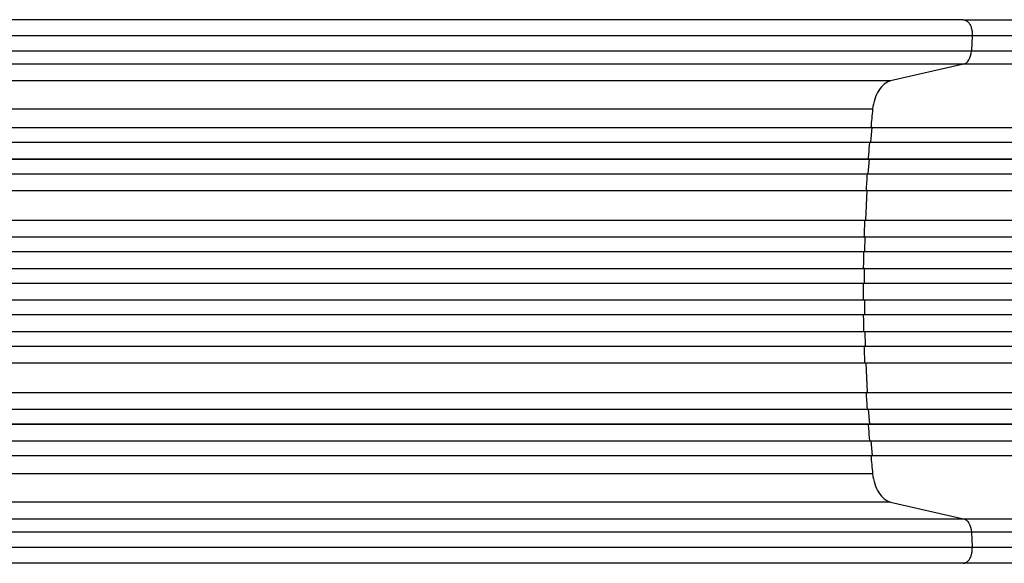
# Model space of a CAD drawing. Units: millimetres. Extents: x -5956 to 7587, y -4837 to 6099.
# Drawn here: x 2084 to 3084, y -2691 to -2139 of the extents above; entities that cross this region are included whole.
import ezdxf

# ---------------------------------------------------------------- set-up
doc = ezdxf.new("R2010")
doc.units = ezdxf.units.MM
doc.header["$LTSCALE"] = 20
doc.layers.add('2d', color=230, linetype='Continuous')

msp = doc.modelspace()

# ---------------------------------------------------------------- linework, layer by layer
at = {"layer": '2d'}
for p, q in [((3042.04, -2139.08), (1381.5, -2139.08)), ((3051.24, -2155.38), (3050.42, -2170.73)), ((1389.87, -2170.73), (3050.42, -2170.73)), ((3042.51, -2184.27), (1381.97, -2184.27)), ((3042.51, -2184.27), (2968.33, -2201.31)), ((2968.33, -2201.31), (1307.79, -2201.31)), ((2950.11, -2230.08), (1289.56, -2230.08)), ((1305.52, -2248.43), (3560.83, -2248.43)), ((1306.13, -2248.58), (2949.51, -2248.58)), ((2948.16, -2263.58), (2949.51, -2248.58)), ((2949.51, -2248.58), (2948.9, -2248.43)), ((2949.51, -2248.58), (3698.12, -2248.58)), ((1304.58, -2263.58), (2948.16, -2263.58)), ((2948.19, -2263.58), (3698.24, -2263.58)), ((1302.76, -2280.46), (2946.17, -2280.46)), ((1303.38, -2280.58), (3560.6, -2280.58)), ((2945.71, -2295.58), (2946.78, -2280.58)), ((2946.78, -2280.58), (2946.17, -2280.46)), ((2946.21, -2280.46), (3707.64, -2280.46)), ((1302.13, -2295.58), (2945.71, -2295.58)), ((2945.72, -2295.58), (3707.81, -2295.58)), ((1306.53, -2312.5), (3560.41, -2312.5)), ((1307.15, -2312.58), (3560.47, -2312.58)), ((2943.17, -2342.58), (2944.64, -2312.58)), ((2944.64, -2312.58), (2944.03, -2312.5)), ((1305.28, -2342.58), (3560.31, -2342.58)), ((1298.5, -2359.54), (3560.19, -2359.54)), ((1299.12, -2359.58), (3560.25, -2359.58)), ((2942.55, -2359.58), (2941.94, -2359.54)), ((2942.15, -2374.58), (2942.55, -2359.58)), ((1298.61, -2374.58), (3560.22, -2374.58)), ((1297.79, -2391.56), (2941.23, -2391.56)), ((1298.4, -2391.58), (2941.85, -2391.58)), ((2941.23, -2391.56), (3560.19, -2391.56)), ((2941.85, -2391.58), (2941.23, -2391.56)), ((2941.71, -2406.58), (2941.85, -2391.58)), ((2941.85, -2391.58), (3723.84, -2391.58)), ((1298.21, -2406.58), (2941.71, -2406.58)), ((2941.75, -2406.58), (3723.91, -2406.58)), ((1298.21, -2423.58), (2941.71, -2423.58)), ((2941.71, -2423.58), (2941.85, -2438.58)), ((2941.75, -2423.58), (3723.91, -2423.58)), ((1297.79, -2438.59), (2941.23, -2438.59)), ((1298.4, -2438.58), (2941.85, -2438.58)), ((2941.85, -2438.58), (2941.23, -2438.59)), ((2941.23, -2438.59), (3723.79, -2438.59)), ((2941.85, -2438.58), (3723.84, -2438.58)), ((1298.61, -2455.58), (3560.22, -2455.58)), ((2942.15, -2455.58), (2942.55, -2470.58)), ((1298.5, -2470.62), (3560.19, -2470.62)), ((1299.12, -2470.58), (3560.25, -2470.58)), ((2942.55, -2470.58), (2941.94, -2470.62)), ((1305.28, -2487.58), (3560.31, -2487.58)), ((2943.17, -2487.58), (2944.64, -2517.58)), ((1306.53, -2517.66), (3560.41, -2517.66)), ((1307.15, -2517.58), (3560.47, -2517.58)), ((2944.64, -2517.58), (2944.03, -2517.66)), ((1302.13, -2534.58), (2945.71, -2534.58)), ((2945.71, -2534.58), (2946.78, -2549.58)), ((2945.72, -2534.58), (3707.81, -2534.58)), ((1302.76, -2549.69), (2946.17, -2549.69)), ((1303.38, -2549.58), (3560.6, -2549.58)), ((2946.78, -2549.58), (2946.17, -2549.69)), ((2946.21, -2549.69), (3707.64, -2549.69)), ((1304.58, -2566.58), (2948.16, -2566.58)), ((2948.16, -2566.58), (2949.51, -2581.58)), ((2948.19, -2566.58), (3698.24, -2566.58)), ((1305.52, -2581.72), (3560.83, -2581.72)), ((1306.13, -2581.58), (2949.51, -2581.58)), ((2949.51, -2581.58), (2948.9, -2581.72)), ((2949.51, -2581.58), (3698.12, -2581.58)), ((2950.11, -2600.08), (1289.56, -2600.08)), ((2968.33, -2628.85), (1307.79, -2628.85)), ((2968.33, -2628.85), (3042.51, -2645.89)), ((1381.97, -2645.89), (3042.51, -2645.89)), ((3050.42, -2659.43), (1389.87, -2659.43)), ((3050.42, -2659.43), (3051.24, -2674.77)), ((3042.04, -2691.08), (1381.5, -2691.08))]:
    msp.add_line(p, q, dxfattribs=at)
msp.add_ellipse((3041.22, -2169.42), major_axis=(0, 15), ratio=0.615661, start_param=3.282084, end_param=4.625123, dxfattribs=at)
at = {"layer": '2d', "extrusion": (0, 0, -1)}
msp.add_ellipse((3041.22, -2660.74), major_axis=(0, 15), ratio=0.615661, start_param=0.140491, end_param=1.48353, dxfattribs=at)
at = {"layer": '2d'}
for points, weights in [([(3042.04, -2139.08), (3052.12, -2139.08), (3051.24, -2155.38)], [0.940025956326, 0.655018020522, 1]), ([(3042.04, -2691.08), (3052.12, -2691.08), (3051.24, -2674.77)], [0.940025923731, 0.655018040249, 1])]:
    msp.add_rational_spline(points, weights, degree=2, dxfattribs=at)
for points, knots in [([(3042.04, -2139.08), (3065.13, -2139.08), (3089.07, -2139.08), (3138.45, -2139.08), (3163.96, -2139.08), (3215.95, -2139.08), (3242.47, -2139.08), (3296.34, -2139.08), (3323.74, -2139.08), (3379.21, -2139.08), (3407.35, -2139.08), (3464.17, -2139.08), (3492.93, -2139.08), (3537.4, -2139.08), (3553.07, -2139.08), (3568.75, -2139.08)], [0, 0, 0, 0, 8.789577, 8.789577, 17.607897, 17.607897, 26.340127, 26.340127, 35.022919, 35.022919, 43.694878, 43.694878, 52.39637, 52.39637, 57.107422, 57.107422, 57.107422, 57.107422]), ([(3050.42, -2170.73), (3068.93, -2170.73), (3087.94, -2170.73), (3117.19, -2170.73), (3127.07, -2170.73), (3142.07, -2170.73), (3147.1, -2170.73), (3157.23, -2170.73), (3162.32, -2170.73), (3187.89, -2170.73), (3208.74, -2170.73), (3251.2, -2170.73), (3272.82, -2170.73), (3316.84, -2170.73), (3339.12, -2170.73), (3367.33, -2170.73), (3372.98, -2170.73), (3384.33, -2170.73), (3390.02, -2170.73), (3407.12, -2170.73), (3418.55, -2170.73), (3452.97, -2170.73), (3476.07, -2170.73), (3510.95, -2170.73), (3522.61, -2170.73), (3546.01, -2170.73), (3557.73, -2170.73), (3569.46, -2170.73)], [0, 0, 0, 0, 0.0703354, 0.0703354, 0.1055031, 0.1055031, 0.1230869, 0.1230869, 0.1406707, 0.1406707, 0.2110061, 0.2110061, 0.2813415, 0.2813415, 0.3516768, 0.3516768, 0.3692607, 0.3692607, 0.3868445, 0.3868445, 0.4220122, 0.4220122, 0.4923476, 0.4923476, 0.5275153, 0.5275153, 0.5626829, 0.5626829, 0.5626829, 0.5626829]), ([(3568.79, -2184.27), (3556.9, -2184.27), (3545.01, -2184.27), (3521.29, -2184.27), (3509.46, -2184.27), (3474.1, -2184.27), (3450.68, -2184.27), (3415.78, -2184.27), (3404.18, -2184.27), (3386.85, -2184.27), (3381.08, -2184.27), (3369.58, -2184.27), (3363.84, -2184.27), (3335.24, -2184.27), (3312.65, -2184.27), (3268.01, -2184.27), (3246.09, -2184.27), (3203.04, -2184.27), (3181.91, -2184.27), (3155.98, -2184.27), (3150.81, -2184.27), (3140.55, -2184.27), (3135.44, -2184.27), (3120.23, -2184.27), (3110.22, -2184.27), (3080.56, -2184.27), (3061.28, -2184.27), (3042.51, -2184.27)], [0, 0, 0, 0, 0.035732, 0.035732, 0.071464, 0.071464, 0.142928, 0.142928, 0.17866, 0.17866, 0.196526, 0.196526, 0.214392, 0.214392, 0.285856, 0.285856, 0.35732, 0.35732, 0.428784, 0.428784, 0.44665, 0.44665, 0.4645159, 0.4645159, 0.5002479, 0.5002479, 0.5717119, 0.5717119, 0.5717119, 0.5717119]), ([(2946.91, -2263.58), (2946.56, -2267.73), (2946.1, -2273.36), (2945.66, -2278.99), (2945.55, -2280.46)], [0.09118704, 0.09118704, 0.09118704, 0.09118704, 0.125, 0.13699301, 0.13699301, 0.13699301, 0.13699301]), ([(2940.48, -2406.58), (2940.47, -2409.41), (2940.46, -2412.25), (2940.46, -2417.91), (2940.47, -2420.75), (2940.48, -2423.58)], [0.47713598, 0.47713598, 0.47713598, 0.47713598, 0.5, 0.5, 0.52286402, 0.52286402, 0.52286402, 0.52286402]), ([(2945.55, -2549.69), (2945.66, -2551.17), (2946.1, -2556.8), (2946.56, -2562.43), (2946.91, -2566.58)], [0.86300699, 0.86300699, 0.86300699, 0.86300699, 0.875, 0.90881296, 0.90881296, 0.90881296, 0.90881296]), ([(3042.51, -2645.89), (3061.28, -2645.89), (3080.56, -2645.89), (3110.22, -2645.89), (3120.23, -2645.89), (3135.44, -2645.89), (3140.55, -2645.89), (3150.81, -2645.89), (3155.98, -2645.89), (3181.91, -2645.89), (3203.04, -2645.89), (3246.09, -2645.88), (3268.01, -2645.88), (3312.65, -2645.88), (3335.24, -2645.88), (3363.84, -2645.89), (3369.58, -2645.89), (3381.08, -2645.89), (3386.85, -2645.89), (3404.18, -2645.89), (3415.78, -2645.89), (3450.68, -2645.89), (3474.1, -2645.89), (3509.46, -2645.89), (3521.29, -2645.89), (3545.01, -2645.89), (3556.9, -2645.89), (3568.79, -2645.89)], [0, 0, 0, 0, 0.0713154, 0.0713154, 0.106973, 0.106973, 0.1248019, 0.1248019, 0.1426307, 0.1426307, 0.2139461, 0.2139461, 0.2852614, 0.2852614, 0.3565768, 0.3565768, 0.3744056, 0.3744056, 0.3922345, 0.3922345, 0.4278921, 0.4278921, 0.4992075, 0.4992075, 0.5348652, 0.5348652, 0.5705229, 0.5705229, 0.5705229, 0.5705229]), ([(3569.46, -2659.43), (3557.73, -2659.43), (3546.01, -2659.43), (3522.61, -2659.43), (3510.95, -2659.43), (3476.07, -2659.43), (3452.97, -2659.43), (3418.55, -2659.43), (3407.12, -2659.43), (3390.02, -2659.43), (3384.33, -2659.43), (3372.98, -2659.43), (3367.33, -2659.43), (3339.12, -2659.43), (3316.84, -2659.43), (3272.82, -2659.43), (3251.2, -2659.43), (3208.74, -2659.43), (3187.89, -2659.43), (3162.32, -2659.43), (3157.23, -2659.43), (3147.1, -2659.43), (3142.07, -2659.43), (3127.07, -2659.43), (3117.19, -2659.43), (3087.94, -2659.43), (3068.93, -2659.43), (3050.42, -2659.43)], [0, 0, 0, 0, 0.0352409, 0.0352409, 0.0704819, 0.0704819, 0.1409638, 0.1409638, 0.1762047, 0.1762047, 0.1938252, 0.1938252, 0.2114457, 0.2114457, 0.2819276, 0.2819276, 0.3524095, 0.3524095, 0.4228913, 0.4228913, 0.4405118, 0.4405118, 0.4581323, 0.4581323, 0.4933732, 0.4933732, 0.5638551, 0.5638551, 0.5638551, 0.5638551]), ([(3568.75, -2691.08), (3539.49, -2691.08), (3510.27, -2691.08), (3452.19, -2691.08), (3423.27, -2691.08), (3366.43, -2691.07), (3338.45, -2691.07), (3283.6, -2691.07), (3256.68, -2691.08), (3204.05, -2691.08), (3178.28, -2691.08), (3128.07, -2691.08), (3103.57, -2691.08), (3067.03, -2691.08), (3054.42, -2691.08), (3042.04, -2691.08)], [0, 0, 0, 0, 8.789912, 8.789912, 17.608286, 17.608286, 26.340286, 26.340286, 35.022826, 35.022826, 43.694905, 43.694905, 52.396654, 52.396654, 57.107422, 57.107422, 57.107422, 57.107422])]:
    msp.add_open_spline(points, degree=3, knots=knots, dxfattribs=at)
for points in [[(3051.24, -2155.38), (2497.73, -2155.39), (1944.21, -2155.39), (1390.7, -2155.39)], [(3569.53, -2155.39), (3379.46, -2155.39), (3201.23, -2155.39), (3051.24, -2155.38)], [(2968.33, -2201.31), (2966.09, -2201.83), (2961.7, -2204.01), (2956.08, -2210.45), (2951.96, -2219.4), (2950.49, -2226.45), (2950.11, -2230.08)], [(2950.11, -2230.08), (2949.46, -2236.19), (2948.85, -2242.31), (2948.28, -2248.43)], [(2944.47, -2295.58), (2944.09, -2301.21), (2943.74, -2306.85), (2943.41, -2312.5)], [(2941.93, -2342.58), (2941.7, -2348.23), (2941.5, -2353.88), (2941.32, -2359.54)], [(2940.92, -2374.58), (2940.79, -2380.24), (2940.69, -2385.9), (2940.61, -2391.56)], [(2940.61, -2438.59), (2940.69, -2444.26), (2940.79, -2449.92), (2940.92, -2455.58)], [(2941.32, -2470.62), (2941.5, -2476.28), (2941.7, -2481.93), (2941.93, -2487.58)], [(2943.41, -2517.66), (2943.74, -2523.3), (2944.09, -2528.94), (2944.47, -2534.58)], [(2948.28, -2581.72), (2948.85, -2587.85), (2949.46, -2593.97), (2950.11, -2600.08)], [(2950.11, -2600.08), (2950.49, -2603.71), (2951.96, -2610.76), (2956.08, -2619.71), (2961.7, -2626.15), (2966.09, -2628.33), (2968.33, -2628.85)], [(1390.7, -2674.77), (1944.21, -2674.77), (2497.73, -2674.77), (3051.24, -2674.77)], [(3051.24, -2674.77), (3201.23, -2674.77), (3379.46, -2674.77), (3569.53, -2674.77)]]:
    msp.add_open_spline(points, degree=3, dxfattribs=at)

doc.saveas('drawing.dxf')
